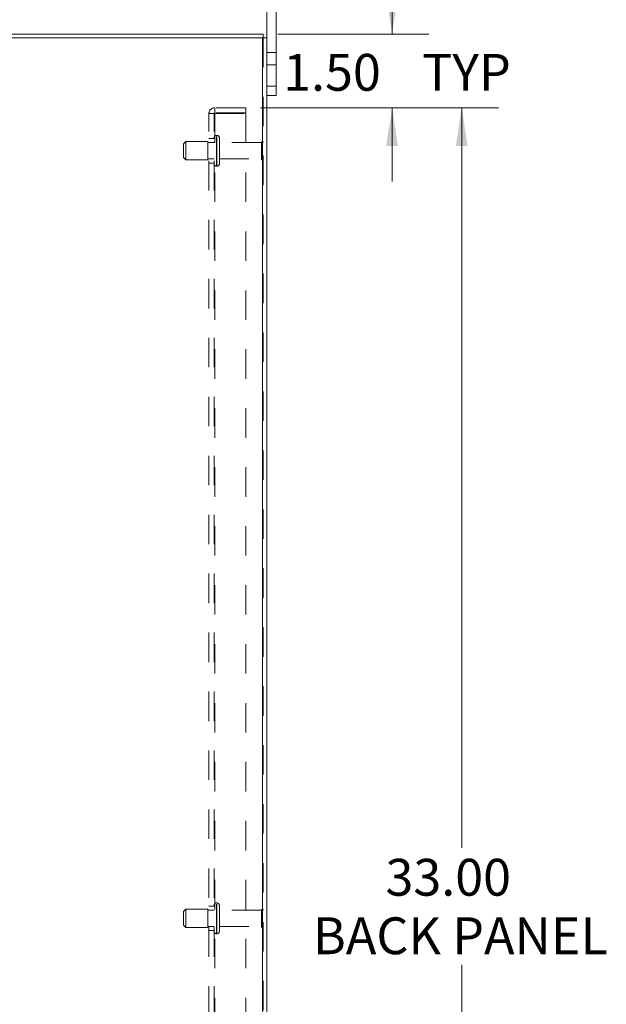
# Model space of a CAD drawing. Units: inches. Extents: x 0 to 23.4, y 0 to 16.5.
# Drawn here: x 12.5 to 14.5, y 7.7 to 11 of the extents above; entities that cross this region are included whole.
import ezdxf

# ---------------------------------------------------------------- set-up
doc = ezdxf.new("R2010")
doc.units = ezdxf.units.IN
doc.header["$MEASUREMENT"] = 0
doc.linetypes.add('HIDDEN', pattern=[0.075, 0.05, -0.025])
doc.styles.add('SLDTEXTSTYLE0', font='TXT', dxfattribs={"width": 0.75})
doc.dimstyles.new('SLDDIMSTYLE1', dxfattribs={"dimtxt": 0.125, "dimasz": 0.13, "dimexe": 0, "dimexo": 0.0625, "dimgap": 0.03125, "dimtad": 0, "dimtih": 1, "dimtoh": 1, "dimlfac": 6, "dimrnd": 1e-09, "dimzin": 4, "dimdsep": 46, "dimtxsty": 'SLDTEXTSTYLE0', "dimsah": 1, "dimcen": 0.09, "dimadec": 0, "dimazin": 1, "dimtfac": 1, "dimtofl": 0, "dimtmove": 0, "dimatfit": 3, "dimfxl": 1, "dimfrac": 2, "dimtolj": 1, "dimtzin": 12, "dimarcsym": 0})
doc.dimstyles.new('SLDDIMSTYLE2', dxfattribs={"dimtxt": 0.125, "dimasz": 0.13, "dimexe": 0, "dimexo": 0.0625, "dimgap": 0.03125, "dimtad": 0, "dimtih": 1, "dimtoh": 1, "dimlfac": 6, "dimrnd": 1e-09, "dimzin": 4, "dimdsep": 46, "dimtxsty": 'SLDTEXTSTYLE0', "dimsah": 1, "dimcen": 0.09, "dimadec": 0, "dimazin": 1, "dimtfac": 1, "dimtmove": 0, "dimatfit": 0, "dimfxl": 1, "dimfrac": 2, "dimtolj": 1, "dimtzin": 12, "dimarcsym": 0})

# ---------------------------------------------------------------- blocks, each defined once
blk = doc.blocks.new('_D_12')
at = {"color": 7, "linetype": 'Continuous', "lineweight": 0}
for p, q in [((13.7883, 10.945), (13.7883, 11.195)), ((13.4008, 10.945), (13.9133, 10.945)), ((13.3418, 10.695), (13.9133, 10.695)), ((13.7883, 10.695), (13.7883, 10.445))]:
    blk.add_line(p, q, dxfattribs=at)
for points in [[(13.7883, 10.945), (13.8083, 11.075), (13.7683, 11.075)], [(13.7883, 10.695), (13.7683, 10.565), (13.8083, 10.565)]]:
    blk.add_solid(points, dxfattribs=at)
at = {"color": 7, "linetype": 'Continuous', "lineweight": 0, "char_height": 0.125, "attachment_point": 1, "style": 'SLDTEXTSTYLE0'}
for s, insert in [('1.50', (13.4187, 10.8778, -0.0161)), ('TYP', (13.8904, 10.8778, -0.0161))]:
    blk.add_mtext(s, dxfattribs=dict(at, insert=insert))
blk = doc.blocks.new('_D_13')
at = {"color": 7, "linetype": 'Continuous', "lineweight": 0}
for p, q in [((13.3418, 10.695), (14.1495, 10.695)), ((14.0245, 10.695), (14.0245, 8.1842)), ((14.0245, 5.195), (14.0245, 7.7873)), ((13.3418, 5.195), (14.1495, 5.195))]:
    blk.add_line(p, q, dxfattribs=at)
for points in [[(14.0245, 10.695), (14.0045, 10.565), (14.0445, 10.565)], [(14.0245, 5.195), (14.0445, 5.325), (14.0045, 5.325)]]:
    blk.add_solid(points, dxfattribs=at)
at = {"color": 7, "linetype": 'Continuous', "lineweight": 0, "char_height": 0.125, "attachment_point": 1, "style": 'SLDTEXTSTYLE0'}
for s, insert in [('33.00', (13.7659, 8.1469, -0.0161)), ('BACK PANEL', (13.5193, 7.9484, -0.0161))]:
    blk.add_mtext(s, dxfattribs=dict(at, insert=insert))

msp = doc.modelspace()

# ---------------------------------------------------------------- linework, layer by layer
at = {"color": 7, "linetype": 'Continuous', "lineweight": 15}
for p, q in [((13.36324, 10.93258), (13.36324, 11.1217)), ((13.39458, 10.76836), (13.39458, 11.1217)), ((11.70903, 10.94503), (13.35079, 10.94503)), ((13.34863, 10.93258), (11.71119, 10.93258)), ((13.34863, 10.93258), (13.34863, 4.95748)), ((13.34863, 10.93258), (13.36324, 10.93258)), ((13.35079, 10.93258), (13.35079, 10.94503)), ((13.36324, 10.93258), (13.36324, 4.95748)), ((13.36324, 10.76836), (13.39458, 10.76836)), ((13.39458, 10.76836), (13.39458, 10.7367)), ((13.39458, 10.7367), (13.36324, 10.7367))]:
    msp.add_line(p, q, dxfattribs=at)
at = {"color": 7, "linetype": 'HIDDEN', "lineweight": 0}
for p, q in [((13.34863, 4.95748), (13.34863, 10.93258)), ((13.35079, 10.93258), (13.35079, 4.95748)), ((13.39458, 10.88253), (13.36324, 10.88253)), ((13.36324, 10.84086), (13.39458, 10.84086)), ((13.39458, 10.76836), (13.36324, 10.76836)), ((13.18629, 10.6777), (13.18629, 10.69503)), ((13.29179, 10.69503), (13.18629, 10.69503)), ((13.29179, 10.69503), (13.29179, 10.6777)), ((13.16679, 10.67553), (13.18629, 10.67553)), ((13.16679, 5.21453), (13.16679, 10.67553)), ((13.18413, 5.21453), (13.18413, 10.67553)), ((13.29179, 10.6777), (13.18629, 10.6777)), ((13.18629, 10.67553), (13.18629, 5.21453)), ((13.18629, 10.67553), (13.29179, 10.67553)), ((13.29179, 10.67553), (13.29179, 5.21453)), ((13.18413, 10.59086), (13.16679, 10.59086)), ((13.19396, 10.60128), (13.19246, 10.60128)), ((13.19246, 10.49721), (13.19246, 10.60122)), ((13.19246, 10.49719), (13.19246, 10.6012)), ((13.19396, 10.49721), (13.19396, 10.60122)), ((13.19396, 10.49719), (13.19396, 10.6012)), ((13.20229, 10.50545), (13.20229, 10.59295)), ((13.08829, 10.58045), (13.07996, 10.57211)), ((13.07996, 10.52628), (13.07996, 10.57211)), ((13.08829, 10.51795), (13.08829, 10.58045)), ((13.16329, 10.58045), (13.08829, 10.58045)), ((13.16329, 10.51795), (13.16329, 10.58045)), ((13.18413, 10.5767), (13.16329, 10.5767)), ((13.34479, 10.5767), (13.20229, 10.5767)), ((13.34479, 10.5217), (13.34479, 10.5767)), ((13.34896, 10.51753), (13.34896, 10.58086)), ((13.07996, 10.52628), (13.08829, 10.51795)), ((13.08829, 10.51795), (13.16329, 10.51795)), ((13.16329, 10.5217), (13.18413, 10.5217)), ((13.16679, 10.50753), (13.18413, 10.50753)), ((13.19246, 10.49711), (13.19396, 10.49711)), ((13.20229, 10.5217), (13.34479, 10.5217)), ((13.18413, 7.9867), (13.16679, 7.9867)), ((13.19396, 7.99711), (13.19246, 7.99711)), ((13.19246, 7.89296), (13.19246, 7.99711)), ((13.19246, 7.89309), (13.19246, 7.99708)), ((13.19396, 7.89296), (13.19396, 7.99711)), ((13.19396, 7.89309), (13.19396, 7.99708)), ((13.20229, 7.90129), (13.20229, 7.98878)), ((13.08829, 7.97628), (13.07996, 7.96795)), ((13.07996, 7.92212), (13.07996, 7.96795)), ((13.08829, 7.91379), (13.08829, 7.97628)), ((13.16329, 7.97628), (13.08829, 7.97628)), ((13.16329, 7.91379), (13.16329, 7.97628)), ((13.18413, 7.97253), (13.16329, 7.97253)), ((13.34479, 7.97253), (13.20229, 7.97253)), ((13.34479, 7.91754), (13.34479, 7.97253)), ((13.34896, 7.91337), (13.34896, 7.9767)), ((13.07996, 7.92211), (13.08829, 7.91378)), ((13.16329, 7.91753), (13.18413, 7.91753)), ((13.20229, 7.91753), (13.34479, 7.91753)), ((13.08829, 7.91378), (13.16329, 7.91378)), ((13.16679, 7.90336), (13.18413, 7.90336)), ((13.19246, 7.89295), (13.19396, 7.89295))]:
    msp.add_line(p, q, dxfattribs=at)
for centre, radius, start, end in [((13.18629, 10.67553), 0.0195, 90, 180), ((13.18629, 10.67553), 0.00217, 90, 180), ((13.19246, 10.59295), 0.00833, 90, 180), ((13.19396, 10.59295), 0.00833, 0, 90), ((13.34896, 10.5767), 0.00417, 90, 180), ((13.34663, 10.57741), 0.00417, 0, 55.9442), ((13.19246, 10.50545), 0.00833, 180, 270), ((13.19396, 10.50545), 0.00833, 270, 0), ((13.34896, 10.5217), 0.00417, 180, 270), ((13.34663, 10.52098), 0.00417, 304.0558, 0), ((13.19246, 7.98878), 0.00833, 90, 180), ((13.19396, 7.98878), 0.00833, 0, 90), ((13.34896, 7.97253), 0.00417, 90, 180), ((13.34663, 7.97324), 0.00417, 0, 55.9442), ((13.34896, 7.91753), 0.00417, 180, 270), ((13.19246, 7.90128), 0.00833, 180, 270), ((13.19396, 7.90128), 0.00833, 270, 360), ((13.34663, 7.91681), 0.00417, 304.0558, 360)]:
    msp.add_arc(centre, radius, start, end, dxfattribs=at)

# ---------------------------------------------------------------- dimensions: what is measured, and where the dimension line sits
at = {"color": 7, "linetype": 'Continuous', "lineweight": 0}
for base, p1, p2, text, dimstyle, picture, middle in [((13.78828, 10.69503), (13.35079, 10.94503), (13.29179, 10.69503), '<> TYP', 'SLDDIMSTYLE2', '_D_12', (13.78828, 10.81587)), ((14.0245, 5.19503), (13.29179, 10.69503), (13.29179, 5.19503), '<>\\PBACK PANEL', 'SLDDIMSTYLE1', '_D_13', (14.0245, 7.98573))]:
    dim = msp.add_linear_dim(base=base, p1=p1, p2=p2, angle=90, text=text, dimstyle=dimstyle, dxfattribs=at)
    dim.commit()
    dim.dimension.update_dxf_attribs({"geometry": picture, "text_midpoint": middle, "dimtype": 160})

doc.saveas('drawing.dxf')
